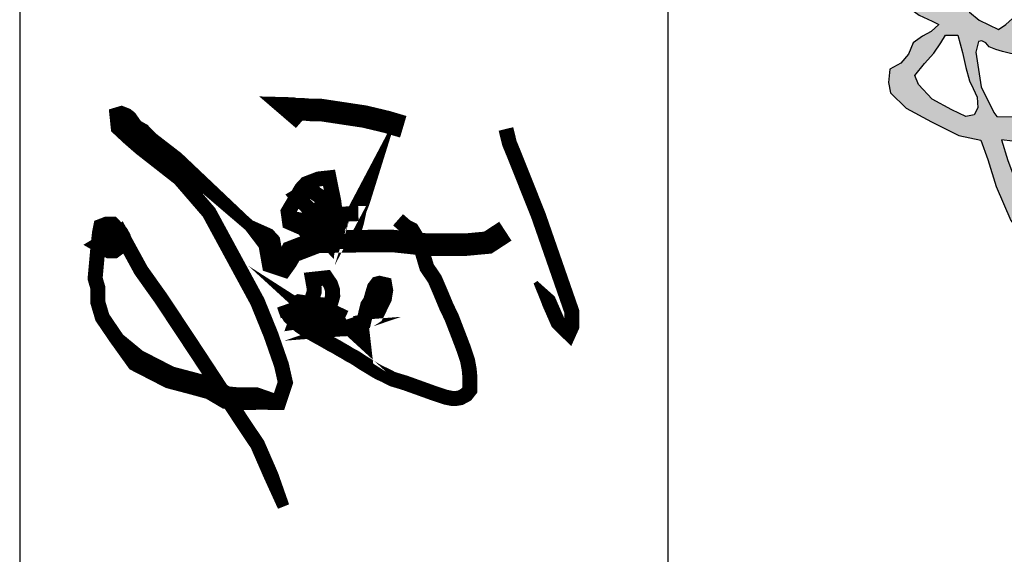
# Model space of a CAD drawing. Extents: x 341856 to 772688, y -86350 to 273982.
# Drawn here: x 466390 to 467605, y -67324 to -66664 of the extents above; entities that cross this region are included whole.
import ezdxf

# ---------------------------------------------------------------- set-up
doc = ezdxf.new("R2010")
doc.units = 0
doc.header["$LTSCALE"] = 1000
doc.header["$MEASUREMENT"] = 0
doc.layers.add('A-ANNO-TTLB', color=132, linetype='Continuous')
doc.layers.add('建-图框', color=4, linetype='Continuous')

# ---------------------------------------------------------------- blocks, each defined once
blk = doc.blocks.new('432342fdsfsd')
for points in [[(78848.89700779264, 63032.84751237376), (78849.3169594955, 63040.70664619112), (78849.31695949548, 63052.55372043568), (78867.9533270938, 63058.21191020705), (78868.74173795962, 63070.83545908505), (78846.01624656732, 63072.25479246888), (78850.49137311731, 63093.86917360118), (78850.4913731173, 63125.17275541204), (78848.6267363068, 63145.29648956966), (78855.33942164399, 63176.6000760371), (78871.60944883955, 63181.760292284), (78893.29716674074, 63181.760292284), (78894.4407088867, 63197.25310423991), (78884.08856634954, 63198.01720770454), (78867.49651831649, 63192.36041491703), (78854.61327035494, 63192.36041491702), (78854.40279939526, 63212.3265227287), (78852.53048836971, 63235.40191149475), (78854.714848241, 63251.30522236019), (78857.2112659337, 63270.95048488771), (78854.09075054957, 63289.03660166539), (78854.09075054957, 63303.17225762577), (78856.89944148024, 63328.11862222346), (78858.7717525058, 63346.5165690823), (78857.83559699304, 63365.53817610403), (78862.2043167356, 63389.2372250326), (78863.4525210941, 63397.96845334021), (78870.31764955372, 63400.77491941565), (78870.3176495537, 63413.648032583), (78862.79489022413, 63421.13194056525), (78846.25616676648, 63416.76632408313), (78843.13565138243, 63408.03509577562), (78840.95129151114, 63397.12106155527), (78838.14283394843, 63367.18542031272), (78836.89462958992, 63351.90577426724), (78836.89462958992, 63337.56160915231), (78836.89462958994, 63326.64757493204), (78830.30179664411, 63308.99415062278), (78830.92589433547, 63294.96182024592), (78831.55000100262, 63270.01545099126), (78833.73436087392, 63228.23028994184), (78829.98973882273, 63196.73549829309), (78818.13179292914, 63183.01499799736), (78804.71357587993, 63181.76768232863), (78803.20417893643, 63189.33494833799), (78807.34659460186, 63199.14701374721), (78811.79584423697, 63217.85127260152), (78813.63691986067, 63246.06096822034), (78805.96579237195, 63252.34682749805), (78797.37411809573, 63248.51398806512), (78790.31667649777, 63241.00162352158), (78783.2592438755, 63231.49618210041), (78772.21280808479, 63213.25186621326), (78762.85402644507, 63195.31417431438), (78760.39926493063, 63180.13613090497), (78761.47322421521, 63175.0767815496), (78774.36072665387, 63173.3903333167), (78778.34971187089, 63177.52980139436), (78777.88944745285, 63195.16085999197), (78783.10581342714, 63208.34583118033), (78790.47010694612, 63209.72565076849), (78792.46459506679, 63198.99369942492), (78785.7140053899, 63184.42891330505), (78782.79897048172, 63177.22317274961), (78795.72261992276, 63160.95023068445), (78798.90780325688, 63166.59837938156), (78806.08095945301, 63173.76643862556), (78824.73116915316, 63172.33282584544), (78832.98029518832, 63168.03199216168), (78832.98029518833, 63142.22698074588), (78839.07665578177, 63084.36771358408), (78839.07665578176, 63062.36220956631), (78834.20782853226, 63049.42267447286), (78833.74089965431, 63034.75086563443), (78831.58895997604, 63002.85300688817), (78834.45821886422, 62979.55682016606), (78836.44681015657, 62972.72462505009), (78830.13987987087, 62890.79283929348), (78830.13987987087, 62858.70766363755), (78820.91884814877, 62856.41656819236), (78812.18008026143, 62865.71251325684), (78809.36112114118, 62871.34642344863), (78809.92492014577, 62853.88130790755), (78815.30775824633, 62840.24867324017), (78816.43533830416, 62824.75543301829), (78821.50946651568, 62812.64253052965), (78831.93960448979, 62807.85371175606), (78840.67837237714, 62813.76930977406), (78842.2349724754, 62914.87958849621), (78842.23497247539, 62945.11519477075), (78846.55742253498, 62985.42933181261), (78847.7645718864, 63002.293286677), (78847.19834944542, 63015.3071226854)], [(78699.30778233777, 63266.22783658305), (78696.51386539312, 63271.29889731982), (78695.37348600118, 63273.63500358514), (78690.12445281884, 63283.07107541936), (78688.83820518095, 63288.37143245571), (78685.73311900832, 63294.33850467242), (78680.47836400704, 63298.8734728516), (78675.04481325681, 63300.65174949045), (78669.66688485887, 63300.65174949046), (78664.56241881434, 63296.55285913739), (78664.92954249517, 63284.60033505278), (78667.664085249, 63276.76690170806), (78676.04999182731, 63268.84238501533), (78680.33409773835, 63257.36549668332), (78692.64445432104, 63241.40995259157), (78699.6577624503, 63235.88306999015), (78703.99118080326, 63234.00278558956), (78710.6623805003, 63234.40163379575), (78712.08784576472, 63236.45284848519), (78710.71939408447, 63239.75758610833), (78710.7764166444, 63243.23325867695), (78709.17989267608, 63248.07640615302), (78705.8157860355, 63252.29279216225), (78701.93064057834, 63259.96023588451)], [(78689.02805898017, 63148.25524085602), (78742.22473090865, 63158.26567331729), (78746.71535847569, 63158.2656733173), (78736.33387323038, 63173.65613743634), (78726.13126451516, 63173.04288480347), (78711.86296882224, 63167.52359248096), (78665.9633265902, 63159.69596127578), (78604.13083794103, 63145.5432760823), (78443.66888770627, 63105.05371512019), (78345.05107626418, 63075.46282347447), (78349.5874652568, 63060.34436203502), (78356.60334635439, 63062.57931948517), (78550.50945430355, 63116.84318324824)], [(78782.79897048172, 63177.22317274962), (78774.36072665387, 63173.3903333167), (78746.53648194556, 63174.26939006922), (78736.33387323035, 63173.65613743634), (78746.71535847569, 63158.26567331729), (78751.20598604267, 63158.2656733173), (78750.86055660511, 63150.67155262148), (78742.91559875956, 63142.73224186971), (78738.0795327793, 63133.41218020715), (78734.6252025008, 63120.64024592441), (78749.41819592856, 63114.9825849343), (78750.40135131845, 63120.63169638313), (78754.75615874125, 63127.35707938055), (78757.52740309235, 63142.78589536318), (78760.49659731526, 63152.28055206905), (78766.43497678536, 63160.39056959229), (78771.18568395179, 63164.94008968677), (78774.93342954315, 63165.71580688631), (78778.89235517371, 63157.80359296485), (78792.7621800471, 63155.70060990198), (78795.72261992279, 63160.95023068448)], [(78801.60972835257, 63057.39344995812), (78801.60972835257, 63067.82684722338), (78802.88300181378, 63080.55050640045), (78807.21212081125, 63095.05547832814), (78811.28659050186, 63110.32386934068), (78817.65293985663, 63129.15488585384), (78820.1994867791, 63154.09325970359), (78820.19948677909, 63163.25429337956), (78818.32722063201, 63148.98540706842), (78815.9568844596, 63142.14264483027), (78813.05980990759, 63132.05395333271), (78811.21622109057, 63125.9130078479), (78804.81007352534, 63113.23719071154), (78802.56652795283, 63104.2693738735), (78797.63071512732, 63094.85316712491), (78794.93845685011, 63084.54018055533), (78792.02185119603, 63071.76104249228), (78787.75910742767, 63066.60454687908), (78782.59894722547, 63066.60454687908), (78781.92587816832, 63061.44805126589), (78783.04765095458, 63055.61897311513), (78778.11184710475, 63051.35926197972), (78778.54607688147, 63041.27801948867), (78786.97207403189, 63041.64095281407), (78797.02874251228, 63044.47543772915), (78803.81508055139, 63046.38817581318), (78834.20782853225, 63049.42267447287), (78838.35142898878, 63062.36220956631), (78818.66933803988, 63062.36220956631), (78811.28659050177, 63058.6658135473)], [(78766.0140169147, 63100.36367707549), (78764.82634461104, 63088.89096572616), (78763.44072243544, 63074.05556986119), (78759.87769654847, 63067.52799046558), (78759.87769654847, 63053.28601006354), (78774.93629685033, 63055.03882913179), (78782.05088260585, 63079.50647051038), (78784.20283125972, 63099.21862993867), (78789.58269840683, 63134.70052063534), (78792.76668916871, 63155.69992621587), (78778.89235517371, 63157.80359296485), (78775.72522005466, 63145.14405069045), (78771.56835352797, 63130.90206563186), (78768.37495003174, 63123.16988724278)], [(78740.47898609067, 63063.96749769337), (78740.4789860907, 63077.22045542971), (78744.85886261624, 63092.74114638456), (78745.05680351233, 63102.43360669209), (78748.81777927109, 63111.53265153759), (78749.41819592856, 63114.9825849343), (78734.6252025008, 63120.64024592441), (78726.68024465523, 63104.41643902143), (78722.53505550152, 63083.70519398691), (78723.2259233524, 63068.86213333803), (78717.00813064614, 63068.86213333803), (78713.35117289145, 63051.06865853309), (78714.7126607058, 63046.89550272463), (78709.50671550784, 63043.16055460757), (78697.35950107026, 63038.49187178957), (78667.54570184025, 63037.10831514653), (78668.15552981598, 63023.96733611604), (78708.46683691905, 63027.72127521572), (78720.84427781036, 63033.90559704968), (78720.84427781038, 63039.05920090629), (78730.90094629064, 63030.04039415724), (78735.79378152858, 63025.65250610538), (78741.73121155838, 63028.75199319307), (78745.34129698912, 63035.19399801382), (78745.34129698912, 63039.31687923646), (78751.53001743484, 63039.31687923647), (78756.94515006864, 63040.34760187041), (78778.54607688145, 63041.27801948867), (78778.11184710475, 63051.35926197974), (78774.93629685033, 63055.0388291318), (78759.87769654847, 63053.28601006353), (78752.75163579892, 63053.68161726718), (78741.66665839446, 63055.06625644965)], [(78685.22829926386, 63084.39556944224), (78652.75760003133, 63088.53781751785), (78598.17920137604, 63085.776320353), (78558.45441214903, 63082.66963313214), (78542.17754547764, 63079.69680024852), (78521.776564573, 63078.96093899846), (78500.13753979129, 63075.67038541823), (78473.03100922296, 63068.48011878744), (78473.40079746657, 63051.80014729537), (78489.64928422286, 63055.02736441889), (78516.78248892014, 63060.41646582435), (78530.64955493138, 63059.6656069585), (78524.46083448583, 63054.76968608875), (78520.59288645122, 63054.76968608875), (78518.78783924796, 63051.1621615265), (78519.04570185201, 63046.2662406576), (78519.5614360355, 63040.8549584696), (78520.8507490551, 63034.41295830587), (78525.75015648117, 63026.94023550767), (78534.2596493375, 63022.55967129825), (78548.69999106048, 63018.17911174547), (78636.52294603083, 63021.02159206487), (78668.155529816, 63023.9673361161), (78667.54570184025, 63037.10831514655), (78654.2435793961, 63036.49100905501), (78586.24612895597, 63033.70050119213), (78542.50057159225, 63035.61966831021), (78538.87289380876, 63039.67125213306), (78542.55136502319, 63051.39363709607), (78558.68567978143, 63061.06734987941), (78569.72495297273, 63067.34677371885), (78591.29399429722, 63070.91077292016), (78605.05908587098, 63072.94972209166), (78647.68479124567, 63072.13579738341), (78681.35094470595, 63069.69402325874), (78695.7405199249, 63062.91131735691), (78713.1165944977, 63051.78767502107), (78713.35117289145, 63051.06865853339), (78717.00813064614, 63068.86213333803)], [(78448.13327933173, 63046.78160197335), (78473.40079746657, 63051.8001472952), (78473.03100922296, 63068.4801187874), (78455.27289337244, 63066.36476391219), (78425.24284586892, 63059.14221764093), (78366.9371213182, 63050.43260998695), (78338.68589405107, 63039.92101422133), (78310.4346667844, 63033.61405583071), (78298.56128627558, 63030.74223433074), (78256.06632840466, 63026.00636947899), (78313.79711055431, 63048.94309699465), (78349.58746525682, 63060.34436203503), (78345.05107626418, 63075.46282347445), (78319.91088270015, 63067.9193510243), (78286.52084459436, 63056.85143175905), (78270.90985507474, 63049.92929286894), (78243.19937907181, 63032.03341219421), (78236.50280222826, 63021.8675509846), (78237.0853856208, 63017.92210485019), (78275.49248008076, 63014.53868910507), (78299.19404213634, 63017.84855697915), (78312.53305749592, 63021.25297915888), (78328.39165700249, 63025.37586038132), (78350.82577534988, 63029.49874160396), (78377.12783275598, 63032.59090019261)], [(78786.4563398484, 63031.07607142734), (78786.97207403195, 63041.64095281407), (78756.94515006867, 63040.34760187042), (78759.00805987582, 63033.90559704971), (78759.0080598758, 63020.76391373431), (78759.26592247974, 63011.4874286554), (78761.58668591508, 63003.24166621015), (78768.5490031482, 62998.34574534032), (78775.51131140569, 63003.49934454031), (78780.26761940273, 63010.97702197452)]]:
    blk.add_hatch(color=256).paths.add_polyline_path(points)
h = blk.add_hatch(color=256)
h.paths.add_polyline_path([(78918.4438822793, 63195.481402596), (78894.4407088867, 63197.25310423991), (78893.29716674075, 63181.760292284), (78903.64054569334, 63179.75977413898), (78914.84052861635, 63180.5815452399), (78917.5908147308, 63176.91709824183), (78913.19035694767, 63168.855323228), (78902.00585709003, 63156.21299179461), (78886.95420803456, 63137.6522637193), (78886.95420803456, 63131.60593129477), (78893.5548947093, 63124.64348479237), (78901.80576202844, 63129.04081746477), (78911.5234456167, 63129.40726495854), (78911.70680101625, 63123.54415162431), (78909.32321672513, 63111.26826302827), (78905.68453474547, 63109.14830276294), (78903.4469759583, 63099.08643801245), (78903.4469759583, 63085.67061524067), (78898.22599647928, 63077.84472095208), (78869.88356722398, 63070.76414549426), (78868.74173795962, 63070.83545908505), (78867.95332709378, 63058.21191020705), (78896.83062670416, 63058.21191020707), (78906.45639024902, 63065.00173607005), (78919.47947946399, 63065.00173607005), (78937.59857064747, 63070.09410546732), (78947.23870548955, 63072.80346473692), (78963.65397148409, 63077.41697417576), (78965.49624316255, 63070.86201205056), (78958.3912147699, 63054.54972632284), (78953.10185848291, 63049.26412611762), (78950.03959532826, 63043.42214449257), (78945.02862007299, 63043.42214449259), (78944.01578523876, 63034.51061679103), (78947.52939097541, 63027.68344954934), (78958.65583606862, 63023.39208741618), (78963.53584702809, 63027.48838869252), (78969.97746652103, 63035.09579936146), (78970.3678731422, 63041.3377840327), (78974.4670888107, 63047.38470319052), (78977.39509359124, 63052.06618703721), (78982.47030786134, 63063.37977726888), (78985.08820309675, 63069.2155493933), (78991.449543465, 63062.79459004183), (78995.74395346822, 63055.38224022983), (79001.79517531574, 63047.57976404731), (79011.75040952106, 63043.67852362777), (79019.55843423677, 63037.43654361319), (79025.10119220967, 63028.11108027971), (79036.81323825904, 63027.33083219581), (79045.79246488697, 63029.28145007724), (79058.48050953788, 63043.32591093084), (79069.60694565545, 63065.56296502408), (79080.73338177286, 63089.75064165494), (79084.24699648522, 63108.86670806902), (79100.71095244326, 63115.43013407048), (79124.13503556642, 63123.62273196659), (79153.2199339154, 63137.0820055931), (79172.3495980597, 63153.85732775582), (79183.47603417678, 63163.80548733271), (79183.47603417675, 63181.16599672215), (79172.15439474865, 63195.21045291913), (79154.39113582765, 63203.79317718541), (79132.1382635929, 63205.74379972347), (79077.01872057556, 63208.75946413242), (78986.83602074784, 63205.83353265362), (78955.79911621961, 63205.83353265363), (78951.50469724061, 63209.92983392995), (78954.2375076863, 63222.60885947245), (78960.09352622303, 63247.77184504439), (78950.52869863897, 63261.62124038454), (78931.35798866382, 63275.74446784498), (78920.4267468812, 63275.93953335841), (78910.08111503047, 63274.37903719061), (78909.88591171982, 63267.16174823529), (78920.81715350243, 63260.72470270726), (78929.33515453877, 63255.70873457033), (78938.58041242341, 63255.84815334703), (78937.40921051122, 63238.68270947106), (78934.25513502149, 63218.49870942957), (78928.98471744075, 63201.72338261058)])
h.paths.add_polyline_path([(78941.09638814512, 63189.70707689947), (78963.16967477059, 63191.52731427697), (79053.44777720953, 63194.16343679669), (79141.38099853366, 63188.89119175722), (79162.48497344664, 63180.10412134803), (79166.58852437348, 63166.04480589934), (79146.65699001799, 63151.69258950063), (79101.1348563405, 63132.88401320477), (79083.25510193629, 63126.73306065869), (79084.13443235436, 63136.39884323109), (79081.78954226371, 63152.21556903631), (79065.08222841698, 63173.89034643774), (79056.2889062846, 63182.97032245341), (79036.0642707647, 63182.9703224534), (79000.01165181764, 63182.67742150342), (78974.51101583852, 63179.4554924271), (78961.90725291867, 63173.89034643765), (78952.82082064687, 63168.32520044814), (78932.59617615206, 63159.83103098895), (78929.37196461897, 63164.22456852181), (78929.66507475836, 63170.08261546127), (78929.37196461897, 63176.52646895736), (78935.23417638203, 63180.04129898369)], flags=16)
h.paths.add_polyline_path([(78950.09158252594, 63154.12911096602), (78964.96425631888, 63161.07402066432), (78987.06477518835, 63166.7688440092), (79010.07730931345, 63168.02977802874), (79024.8719351304, 63167.46333125373), (79041.28151276958, 63165.77106569133), (79054.77516510703, 63153.95775226878), (79062.92569318536, 63140.93719676785), (79063.26307142882, 63122.05763506526), (79059.72063577521, 63119.5291198842), (79037.95803369061, 63107.71625926134), (79007.93359599351, 63102.1666663589), (78998.83348476984, 63104.19969231843), (78997.94849069124, 63107.07389348475), (78999.71848782421, 63110.39027264012), (79003.14785670827, 63113.48556512922), (79005.23459697289, 63119.45505412823), (79006.57721661663, 63125.09290847128), (79008.3472137496, 63132.16785874049), (79008.23658836777, 63137.03188646868), (79007.01971814381, 63141.01154424902), (79003.81160002328, 63147.86540319574), (78990.96422481252, 63147.72411511397), (78979.25673252117, 63146.33135658909), (78977.7041625078, 63132.94168069863), (78983.12477928841, 63127.3038310124), (78987.66039301467, 63121.11324603402), (78980.10016915413, 63104.18947570978), (78973.37443392171, 63095.45017667381), (78965.08698093107, 63092.05261494786), (78952.17325395526, 63089.49858894927), (78941.8305737637, 63087.45305444524), (78932.69900165907, 63085.64704812288), (78922.29215997277, 63084.73294020139), (78919.17224158818, 63095.99611412923), (78922.06025966891, 63109.14328293428), (78928.90346562544, 63115.57118149877), (78928.65049864024, 63128.46319723362), (78925.78281498571, 63132.67738532159), (78922.07169021036, 63139.25151920436), (78928.98787688371, 63145.99422247337)], flags=16)
h.paths.add_polyline_path([(78993.89232243302, 63085.89768099778), (79008.56257646035, 63090.60976344778), (79021.66100761884, 63093.92567694182), (79033.18763385994, 63097.41611097331), (79039.64952943687, 63100.90654500468), (79047.15930094289, 63104.3969790362), (79056.240886342, 63105.44411157395), (79062.35348395904, 63102.30271861733), (79064.09994683223, 63095.32185055445), (79058.86056718833, 63082.93081323527), (79049.95363076922, 63065.47864307791), (79037.72842655946, 63053.4366468335), (79029.86936606922, 63049.77168760804), (79019.3906157571, 63057.97420874595), (79009.95974137352, 63065.82768415277), (79000.87815597399, 63071.41237860348), (78994.24161141738, 63075.25185836598)], flags=16)
at = {"linetype": 'Continuous'}
for points in [[(78516.7824889202, 63060.41646582435), (78530.6495549315, 63059.66560695852), (78524.46083448583, 63054.76968608872), (78520.59288645117, 63054.76968608872), (78518.78783924802, 63051.16216152643), (78519.04570185195, 63046.26624065666), (78519.5614360355, 63040.85495846989), (78520.8507490551, 63034.41295830573), (78525.75015648117, 63026.94023550763), (78534.25964933785, 63022.55967129821), (78548.69999106065, 63018.1791117454), (78636.5229460306, 63021.02159206482), (78708.46683691902, 63027.72127521572), (78720.84427781036, 63033.90559704968), (78720.84427781036, 63039.05920090627), (78730.90094629064, 63030.04039415724), (78735.7937815286, 63025.65250610538), (78741.73121155839, 63028.75199319308), (78745.34129698912, 63035.19399801382), (78745.34129698912, 63039.31687923646), (78751.5300174348, 63039.31687923646), (78756.94515006867, 63040.34760187042), (78759.0080598758, 63033.90559704968), (78759.0080598758, 63020.76391373463), (78759.26592247974, 63011.48742865541), (78761.58668591507, 63003.24166621015), (78768.54900314822, 62998.34574534032), (78775.51131140569, 63003.49934454031), (78780.26761940273, 63010.9770219745), (78786.4563398484, 63031.07607142731), (78786.97207403195, 63041.64095281408), (78797.02874251228, 63044.47543772915), (78803.81508055137, 63046.38817581318), (78834.20782853226, 63049.42267447287), (78838.3514289888, 63062.36220956631), (78818.66933803988, 63062.36220956631), (78811.28659050178, 63058.6658135473), (78801.60972835257, 63057.39344995788), (78801.60972835257, 63067.82684722344), (78802.88300181378, 63080.5505064005), (78807.21212081122, 63095.05547832798), (78811.28659050178, 63110.32386934046), (78817.65293985663, 63129.15488585382), (78820.1994867791, 63154.09325970348), (78820.1994867791, 63163.25429337964), (78818.327220632, 63148.98540706842), (78815.95688445959, 63142.14264483022), (78813.05980990751, 63132.05395333291), (78811.21622109058, 63125.91300784791), (78804.81007352535, 63113.23719071157), (78802.56652795285, 63104.26937387353), (78797.63071512734, 63094.85316712493), (78794.93845685001, 63084.54018055516), (78792.02185119601, 63071.76104249228), (78787.75910742767, 63066.60454687908), (78782.59894722549, 63066.60454687908), (78781.92587816832, 63061.44805126589), (78783.04765095457, 63055.61897311513), (78778.11184710474, 63051.35926197973), (78774.93629685033, 63055.03882913179), (78782.05088260584, 63079.5064705103), (78784.20283125975, 63099.21862993878), (78789.58269840683, 63134.70052063534), (78792.76848913194, 63155.71179753095), (78798.90780325688, 63166.59837938158), (78806.08095945301, 63173.76643862557), (78824.73116915312, 63172.33282584545), (78832.98029518832, 63168.03199216169), (78832.98029518832, 63142.22698074602), (78839.07665578177, 63084.367713584), (78839.07665578177, 63062.36220956631), (78834.20782853226, 63049.42267447287), (78833.74089965434, 63034.75086563447), (78833.74089965434, 63034.75086563447), (78831.58895997604, 63002.85300688821), (78834.45821886422, 62979.55682016602), (78836.44681015657, 62972.72462505009), (78830.13987987087, 62890.79283929341), (78830.13987987087, 62858.70766363755), (78820.91884814878, 62856.41656819235), (78812.18008026143, 62865.71251325681), (78809.36112114118, 62871.34642344864), (78809.92492014577, 62853.88130790754), (78815.30775824632, 62840.24867324021), (78816.43533830415, 62824.75543301835), (78821.50946651568, 62812.64253052967), (78831.93960448977, 62807.85371175606), (78840.67837237712, 62813.76930977406), (78842.23497247539, 62914.87958849702), (78842.23497247539, 62945.11519477085), (78846.55742253497, 62985.42933181271), (78846.55742253497, 62985.42933181271), (78846.55742253497, 62985.42933181271), (78847.7645718864, 63002.29328667695), (78847.19834944542, 63015.30712268544), (78848.8970077926, 63032.84751237373), (78848.8970077926, 63032.84751237373), (78848.8970077926, 63032.84751237373), (78849.31695949548, 63040.70664619118), (78849.31695949548, 63052.55372043567), (78867.9533270938, 63058.21191020706), (78896.83062670415, 63058.21191020706), (78906.45639024902, 63065.00173607005), (78919.47947946395, 63065.00173607005), (78937.59857064747, 63070.09410546732), (78947.23870548955, 63072.80346473692), (78963.6539714841, 63077.41697417578), (78965.49624316255, 63070.86201205057), (78958.39121476992, 63054.54972632284), (78953.10185848293, 63049.26412611762), (78950.03959532827, 63043.42214449259), (78945.02862007299, 63043.42214449259), (78944.01578523876, 63034.51061679102), (78947.52939097543, 63027.68344954933), (78958.65583606862, 63023.3920874162), (78963.53584702808, 63027.48838869252), (78969.97746652103, 63035.09579936147), (78970.36787314218, 63041.33778403269), (78974.46708881069, 63047.38470319046), (78977.39509359124, 63052.06618703724), (78982.47030786134, 63063.37977726888), (78985.08820309676, 63069.2155493933), (78991.44954346499, 63062.79459004182), (78995.74395346834, 63055.38224022965), (79001.79517531575, 63047.57976404729), (79011.75040952105, 63043.67852362778), (79019.5584342368, 63037.43654361318), (79025.1011922097, 63028.11108027971), (79036.813238259, 63027.33083219581), (79045.79246488697, 63029.28145007724), (79058.48050953791, 63043.32591093086), (79069.60694565537, 63065.56296502388), (79080.73338177288, 63089.75064165496), (79084.24699648522, 63108.86670806902), (79100.71095244342, 63115.43013407054), (79124.13503556635, 63123.62273196657), (79153.21993391542, 63137.0820055931), (79172.34959805931, 63153.85732775545), (79183.47603417677, 63163.80548733271), (79183.47603417677, 63181.16599672215), (79172.15439474868, 63195.21045291911), (79154.39113582764, 63203.79317718542), (79132.13826359267, 63205.74379972348), (79077.01872057561, 63208.75946413242), (78986.83602074772, 63205.83353265362), (78955.79911621963, 63205.83353265362), (78951.5046972406, 63209.92983392996), (78954.23750768625, 63222.60885947259), (78960.09352622303, 63247.77184504439), (78950.52869863895, 63261.62124038454), (78931.35798866383, 63275.74446784498), (78920.42674688122, 63275.9395333584), (78910.08111503045, 63274.3790371906), (78909.88591171982, 63267.16174823529), (78920.81715350243, 63260.72470270726), (78929.33515453874, 63255.70873457033), (78938.58041242341, 63255.84815334702), (78937.40921051119, 63238.68270947106), (78934.25513502146, 63218.49870942954), (78928.98471744073, 63201.72338261059), (78918.44388227933, 63195.48140259601), (78884.08856634953, 63198.01720770453), (78867.49651831645, 63192.36041491702), (78854.61327035492, 63192.36041491702), (78854.40279939526, 63212.32652272877), (78852.5304883697, 63235.40191149473), (78854.71484824101, 63251.30522235979), (78857.2112659337, 63270.95048488769), (78854.09075054957, 63289.03660166549), (78854.09075054957, 63303.17225762569), (78856.89944148023, 63328.11862222305), (78858.7717525058, 63346.51656908222), (78857.83559699304, 63365.538176104), (78862.20431673562, 63389.23722503267), (78863.45252109412, 63397.96845334023), (78870.3176495537, 63400.77491941564), (78870.3176495537, 63413.64803258299), (78862.79489022412, 63421.13194056523), (78846.25616676651, 63416.76632408313), (78843.13565138244, 63408.03509577554), (78840.95129151113, 63397.12106155526), (78838.14283394843, 63367.18542031312), (78836.89462958992, 63351.90577426732), (78836.89462958992, 63337.56160915231), (78836.89462958992, 63326.64757493202), (78830.30179664411, 63308.99415062278), (78830.9258943355, 63294.96182024572), (78831.55000100262, 63270.01545099174), (78833.73436087393, 63228.23028994192), (78829.98973882274, 63196.73549829309), (78818.13179292914, 63183.01499799736), (78804.71357587993, 63181.76768232863), (78803.20417893643, 63189.33494833799), (78807.34659460187, 63199.14701374731), (78811.79584423697, 63217.85127260151), (78813.63691986067, 63246.06096822032), (78805.96579237195, 63252.34682749805), (78797.37411809573, 63248.51398806513), (78790.31667649775, 63241.00162352157), (78783.25924387551, 63231.49618210041), (78772.21280808479, 63213.25186621331), (78762.85402644507, 63195.31417431434), (78760.39926493063, 63180.13613090495), (78761.47322421521, 63175.07678154961), (78774.36072665389, 63173.3903333167), (78778.34971187089, 63177.52980139438), (78777.88944745285, 63195.16085999196), (78783.10581342713, 63208.34583118033), (78790.47010694613, 63209.72565076849), (78792.46459506679, 63198.99369942493), (78785.71400538995, 63184.428913305), (78782.79897048173, 63177.22317274962), (78774.36072665389, 63173.3903333167), (78746.53648194554, 63174.26939006922), (78726.13126451516, 63173.04288480346), (78711.86296882224, 63167.52359248097), (78665.96332659037, 63159.69596127583), (78604.13083794113, 63145.54327608235), (78443.66888770612, 63105.05371512014), (78319.91088270005, 63067.91935102431), (78286.52084459431, 63056.85143175903), (78270.90985507469, 63049.92929286891), (78270.90985507469, 63049.92929286891), (78243.19937907181, 63032.03341219422), (78236.50280222826, 63021.86755098462), (78237.08538562081, 63017.92210485021), (78275.49248008076, 63014.53868910508), (78299.1940421363, 63017.84855697914), (78299.1940421363, 63017.84855697914), (78299.1940421363, 63017.84855697914), (78299.1940421363, 63017.84855697914), (78312.53305749453, 63021.25297915868), (78328.39165700244, 63025.3758603813), (78350.8257753498, 63029.49874160395), (78377.12783275603, 63032.59090019262), (78448.13327933062, 63046.78160197362), (78489.64928422286, 63055.02736441889)], [(78941.09638814512, 63189.70707689947), (78935.23417638201, 63180.04129898369), (78929.37196461897, 63176.52646895737), (78929.66507475835, 63170.08261546132), (78929.37196461897, 63164.22456852183), (78932.59617615206, 63159.83103098894), (78952.82082064688, 63168.32520044815), (78961.90725291864, 63173.89034643763), (78974.51101583854, 63179.45549242711), (79000.01165181771, 63182.67742150343), (79036.06427076546, 63182.97032245341), (79056.28890628461, 63182.97032245341), (79065.08222841704, 63173.89034643763), (79081.78954226372, 63152.21556903631), (79084.13443235436, 63136.39884323108), (79083.25510193629, 63126.7330606587), (79101.13485634048, 63132.88401320478), (79146.65699001803, 63151.69258950066), (79166.58852437348, 63166.04480589935), (79162.48497344664, 63180.10412134803), (79141.38099853368, 63188.89119175722), (79053.44777720957, 63194.16343679669), (78963.16967477044, 63191.52731427696), (78941.09638814512, 63189.70707689947)], [(78914.84052861633, 63180.5815452399), (78903.64054569328, 63179.75977413898), (78893.29716674075, 63181.760292284), (78871.60944883956, 63181.760292284), (78855.33942164399, 63176.6000760371), (78848.62673630682, 63145.29648956967), (78850.49137311731, 63125.17275541202), (78850.49137311731, 63093.86917360118), (78846.0162465673, 63072.25479246887), (78869.88356722397, 63070.76414549426), (78898.22599647928, 63077.84472095209), (78903.4469759583, 63085.67061524066), (78903.4469759583, 63099.08643801242), (78905.68453474547, 63109.14830276294), (78909.32321672514, 63111.26826302829), (78911.70680101623, 63123.54415162429), (78911.52344561671, 63129.40726495854), (78901.80576202844, 63129.04081746478), (78893.55489470932, 63124.64348479238), (78886.95420803456, 63131.60593129475), (78886.95420803456, 63137.65226371929), (78902.00585709017, 63156.2129917948), (78913.19035694766, 63168.85532322797), (78917.5908147308, 63176.91709824181)], [(78689.02805898018, 63148.255240856), (78742.2247309087, 63158.2656733173), (78751.20598604268, 63158.2656733173), (78750.8605566051, 63150.67155262148), (78742.91559875954, 63142.7322418697), (78738.07953277929, 63133.41218020715), (78734.62520250079, 63120.64024592441), (78726.68024465523, 63104.41643902143), (78722.5350555015, 63083.70519398688), (78723.22592335241, 63068.86213333803), (78717.00813064614, 63068.86213333803), (78685.22829926404, 63084.39556944224), (78652.7576000311, 63088.53781751782), (78598.17920137657, 63085.77632035297), (78558.45441214892, 63082.66963313214), (78542.1775454774, 63079.69680024846), (78542.1775454774, 63079.69680024846), (78542.1775454774, 63079.69680024846), (78521.77656457282, 63078.96093899848), (78500.137539791, 63075.67038541818), (78473.03100922296, 63068.4801187874), (78455.2728933724, 63066.36476391219), (78425.24284586892, 63059.14221764094), (78366.93712131819, 63050.43260998695), (78338.6858940511, 63039.92101422136), (78310.43466678401, 63033.61405583066), (78298.56128627558, 63030.74223433074), (78256.0663284046, 63026.00636947896), (78313.79711055437, 63048.94309699464), (78356.60334635421, 63062.57931948511), (78550.50945430342, 63116.84318324819)]]:
    blk.add_lwpolyline(points, close=True, dxfattribs=at)
for points in [[(78680.47836400702, 63298.87347285161), (78685.7331190083, 63294.3385046724), (78688.83820518095, 63288.37143245563), (78689.3979741006, 63286.0647420139), (78691.71786689403, 63280.20662988185), (78695.37348600116, 63273.63500358506), (78696.51386539318, 63271.29889731978), (78699.30778233777, 63266.22783658306), (78701.93064057839, 63259.96023588441), (78705.81578603544, 63252.29279216225), (78709.17989267607, 63248.07640615304), (78710.7764166444, 63243.23325867698), (78710.71939408447, 63239.75758610835), (78712.0878457647, 63236.45284848519), (78710.66238050029, 63234.40163379575), (78703.99118080328, 63234.00278558958), (78699.65776245028, 63235.88306999014), (78692.64445432107, 63241.40995259157), (78680.33409773832, 63257.36549668331), (78676.04999182728, 63268.84238501533), (78667.66408524901, 63276.76690170802), (78664.92954249517, 63284.6003350528), (78664.56241881434, 63296.55285913738), (78669.66688485886, 63300.65174949046), (78675.04481325683, 63300.65174949046), (78680.47836400702, 63298.87347285161)], [(78771.18568395177, 63164.94008968674), (78766.43497678539, 63160.3905695923), (78760.49659731524, 63152.28055206902), (78757.52740309236, 63142.78589536325), (78754.75615874125, 63127.35707938056), (78750.40135131846, 63120.63169638314), (78748.8177792711, 63111.53265153762), (78745.05680351233, 63102.4336066921), (78744.85886261624, 63092.74114638453), (78740.47898609069, 63077.22045542974), (78740.47898609069, 63063.96749769336), (78741.66665839445, 63055.06625644963), (78752.7516357989, 63053.68161726717), (78759.87769654847, 63053.28601006354), (78759.87769654847, 63067.52799046557), (78763.44072243542, 63074.05556986116), (78764.82634461095, 63088.89096572523), (78766.0140169147, 63100.3636770755), (78768.37495003175, 63123.16988724275), (78771.56835352798, 63130.90206563188), (78775.72522005468, 63145.14405069051), (78778.89235517371, 63157.80359296485), (78774.93342954316, 63165.71580688632), (78771.18568395177, 63164.94008968674)], [(78928.98787688371, 63145.99422247337), (78922.07169021037, 63139.25151920437), (78925.78281498572, 63132.67738532155), (78928.65049864026, 63128.46319723361), (78928.90346562542, 63115.57118149875), (78922.06025966891, 63109.14328293427), (78919.17224158818, 63095.99611412922), (78922.29215997277, 63084.73294020139), (78932.69900165906, 63085.64704812288), (78941.8305737637, 63087.45305444524), (78952.17325395526, 63089.49858894927), (78965.08698093105, 63092.05261494786), (78973.37443392171, 63095.4501766738), (78980.10016915412, 63104.18947570978), (78987.66039301467, 63121.11324603404), (78983.12477928837, 63127.30383101231), (78977.70416250778, 63132.94168069863), (78979.25673252117, 63146.3313565891), (78990.96422481252, 63147.72411511395), (79003.8116000233, 63147.86540319574), (79007.0197181438, 63141.01154424908), (79008.23658836778, 63137.03188646869), (79008.3472137496, 63132.16785874051), (79006.57721661666, 63125.09290847101), (79005.23459697288, 63119.45505412808), (79003.14785670827, 63113.48556512922), (78999.7184878242, 63110.3902726401), (78997.94849069125, 63107.07389348476), (78998.83348476986, 63104.19969231844), (79007.9335959935, 63102.16666635891), (79037.95803369064, 63107.71625926135), (79059.72063577519, 63119.52911988418), (79063.26307142881, 63122.05763506525), (79062.92569318536, 63140.93719676785), (79054.77516510704, 63153.95775226875), (79041.28151276958, 63165.77106569133), (79024.87193513045, 63167.46333125373), (79010.07730931346, 63168.02977802875), (78987.06477518828, 63166.76884400919), (78964.96425631887, 63161.07402066432), (78950.09158252593, 63154.12911096601), (78928.98787688371, 63145.99422247337)], [(78993.892322433, 63085.89768099779), (79008.56257646042, 63090.6097634478), (79021.66100761894, 63093.92567694184), (79033.18763385992, 63097.41611097331), (79039.64952943701, 63100.90654500475), (79047.1593009429, 63104.39697903621), (79056.24088634201, 63105.44411157395), (79062.35348395904, 63102.30271861734), (79064.09994683223, 63095.32185055443), (79058.8605671883, 63082.9308132352), (79049.95363076922, 63065.47864307791), (79037.72842655948, 63053.43664683351), (79029.86936606921, 63049.77168760804), (79019.39061575697, 63057.9742087461), (79009.95974137355, 63065.82768415274), (79000.8781559745, 63071.41237860306), (78994.24161141738, 63075.25185836598), (78993.892322433, 63085.89768099779)], [(78558.68567978276, 63061.06734988009), (78569.72495297267, 63067.34677371883)], [(78569.72495297267, 63067.34677371883), (78591.29399429797, 63070.91077292053)], [(78591.29399429797, 63070.91077292053), (78605.05908587086, 63072.94972209166)], [(78605.05908587086, 63072.94972209166), (78647.68479124596, 63072.13579738344)], [(78647.68479124596, 63072.13579738344), (78681.35094470606, 63069.69402325871)], [(78681.35094470606, 63069.69402325871), (78695.74051992502, 63062.9113173568)], [(78542.55136502313, 63051.39363709598), (78558.68567978276, 63061.06734988009)], [(78695.74051992502, 63062.9113173568), (78713.11659449764, 63051.78767502103)], [(78538.87289380876, 63039.67125213306), (78542.55136502313, 63051.39363709598)], [(78713.11659449764, 63051.78767502103), (78714.71266070579, 63046.89550272462)], [(78709.50671550783, 63043.16055460757), (78697.35950107028, 63038.49187178958)], [(78714.71266070579, 63046.89550272462), (78709.50671550783, 63043.16055460757)], [(78542.50057159225, 63035.61966831018), (78538.87289380876, 63039.67125213306)], [(78586.24612895591, 63033.70050119213), (78542.50057159225, 63035.61966831018)], [(78654.24357939884, 63036.4910090552), (78586.24612895591, 63033.70050119213)], [(78697.35950107028, 63038.49187178958), (78654.24357939884, 63036.4910090552)]]:
    blk.add_lwpolyline(points, dxfattribs=at)
for points in [[(78893.29716674075, 63181.760292284), (78894.44070888672, 63197.25310423992)], [(78746.71535847569, 63158.2656733173), (78736.33387323038, 63173.65613743632)], [(78795.72261992277, 63160.95023068447), (78782.79897048173, 63177.22317274962)], [(78778.89235517371, 63157.80359296485), (78792.76668916875, 63155.69992621588)], [(78734.62520250079, 63120.64024592441), (78749.41819592856, 63114.9825849343)], [(78349.5874652568, 63060.34436203502), (78345.05107626418, 63075.46282347445)], [(78473.40079746657, 63051.8001472954), (78473.03100922296, 63068.4801187874)], [(78713.35117289145, 63051.06865853315), (78717.00813064614, 63068.86213333803)], [(78867.9533270938, 63058.21191020706), (78868.74173795962, 63070.83545908503)], [(78759.87769654847, 63053.28601006354), (78774.93629685033, 63055.03882913179)], [(78778.11184710474, 63051.35926197973), (78778.54607688147, 63041.27801948866)], [(78786.97207403195, 63041.64095281408), (78756.94515006867, 63040.34760187042)], [(78668.155529816, 63023.96733611602), (78667.54570184025, 63037.10831514653)]]:
    blk.add_lwpolyline(points)
blk = doc.blocks.new('xue')
for points in [[(55428.03192670393, 38954.54746240436, 100, 100, 0), (55523.14892909583, 38977.69990488878, 100, 100, 0), (55612.1688157731, 39014.25653502761, 100, 100, 0), (56004.68296331965, 39170.521131902, 100, 100, 0), (56256.1420300898, 39257.92063545962, 100, 100, 0), (56436.9589554576, 39320.76708484379, 100, 100, 0), (56543.39530076693, 39357.76111277847, 100, 100, 0), (56647.20321102977, 39393.8415768431, 100, 100, 0), (56745.94061372656, 39393.8415768431, 100, 100, 0), (56790.96187254356, 39373.61382135181, 100, 100, 0), (56719.32671213092, 39301.27795269404, 100, 100, 0), (56573.0401292941, 39237.23055142089, 100, 30, 0), (56450.88343007752, 39151.33175657401, 30, 30, 0)], [(56110.33776021199, 38950.63329840841, 150, 150, 0), (56186.4603433976, 38833.81702614119, 150, 150, 0), (56200.05370735345, 38687.1175501924, 150, 150, 0), (56200.05370735345, 38429.03522415776, 150, 150, 0), (56176.18176555357, 38205.24289487922, 150, 150, 0), (56176.18176555357, 38032.90534684123, 150, 150, 0), (56178.80367829118, 37868.23997394476, 150, 150, 0), (56179.94888536626, 37796.31692808688, 150, 150, 0), (56181.51720013066, 37697.8212261537, 150, 150, 0), (56221.95454020143, 37592.75779099227, 150, 150, 0), (56248.02618449367, 37525.01900043743, 150, 150, 0), (56305.85872242291, 37492.14690189567, 150, 150, 0), (56339.42048030059, 37468.19199789522, 150, 150, 0), (56316.98166665426, 37400.36736147545, 150, 150, 0), (56184.94647562972, 37376.80705539056, 150, 150, 0), (56155.47439168836, 37349.71268090871, 150, 80, 0), (56070.54460389275, 37242.37496535201, 80, 80, 0), (55958.55047244288, 37111.61522161245, 80, 80, 0), (55918.66399534303, 37065.04541070603, 100, 100, 0), (55741.82771246557, 36878.67249269335, 100, 100, 0), (55627.52435679125, 36758.20485116061, 100, 100, 0), (55557.79684725835, 36667.90088283853, 100, 100, 0), (55494.9042152398, 36586.44875171351, 100, 100, 0), (55440.68998597006, 36534.58648296419, 100, 100, 0), (55414.00745570232, 36487.1859423586, 100, 100, 0), (55354.71313286078, 36445.71032880238, 100, 100, 0), (55338.40713033755, 36424.9725782348, 100, 100, 0), (55325.06575896734, 36390.90326401664, 100, 100, 0), (55333.95986489902, 36361.27795424339, 100, 100, 0), (55333.95986489902, 36361.27795424339, 100, 100, 0), (55419.936930481, 36370.16551344906, 100, 100, 0), (55485.1609405739, 36439.78528933195, 100, 100, 0), (55554.83200363265, 36519.77388428812, 100, 100, 0), (55757.91571803021, 36778.99615985659, 100, 100, 0), (55985.08427184221, 36975.15820346712, 100, 100, 0), (56580.68702065773, 37298.07218007947, 100, 100, 0), (56800.63490328044, 37387.47648837441, 100, 100, 0), (57003.80700630837, 37458.25487568683, 100, 100, 0), (57119.3728033271, 37484.33116506235, 100, 100, 0), (57203.25127635564, 37456.39239600964, 100, 100, 0), (57253.57335796439, 37439.63080074503, 100, 150, 0), (57227.48272191177, 37290.62181168646, 150, 150, 0), (57227.48272191177, 37171.41591739847, 150, 150, 0), (57220.0270559504, 37089.46197749651, 150, 150, 0), (57158.51621822402, 36985.15693241559, 150, 150, 0), (57127.34860238264, 36872.47595636651, 150, 150, 0), (57085.54545461296, 36713.74090673024, 150, 150, 0), (56972.67678565677, 36494.4360888463, 150, 100, 0), (56832.77755620069, 36363.69399521293, 100, 100, 0), (56686.20349784245, 36264.09714406458, 100, 100, 0), (56582.1360842615, 36233.33930454738, 100, 100, 0), (56485.39727798579, 36233.33930454738, 100, 100, 0), (56425.30193318144, 36215.76339625186, 100, 100, 0), (56281.65936023981, 36228.94532747351, 100, 100, 0), (56208.4385522481, 36235.66472573529, 100, 100, 0), (56121.89372374312, 36245.05650179702, 100, 100, 0), (56077.92144249385, 36253.84445594481, 100, 100, 0), (56063.26401541076, 36291.92562805882, 100, 100, 0), (56063.26401541076, 36332.93615569576, 100, 100, 0), (56091.1130206323, 36359.30001813907, 100, 100, 0), (56121.89372374312, 36388.59323610531, 100, 100, 0), (56148.27688002001, 36403.23978887789, 100, 100, 0), (56176.12609771424, 36403.23978887789, 100, 100, 0), (56199.57798104719, 36381.26990350848, 100, 100, 0), (56221.56401543549, 36371.01732780976, 100, 100, 0), (56221.56401543549, 36371.01732780976, 100, 100, 0), (56242.08441335181, 36343.18873139448, 100, 100, 0), (56242.08441335181, 36343.18873139448, 100, 100, 0), (56242.08441335181, 36343.18873139448, 100, 100, 0), (56242.08441335181, 36309.50153635434, 100, 100, 0), (56242.08441335181, 36309.50153635434, 100, 100, 0), (56200.2267784844, 36236.55586090293, 100, 100, 0), (56114.00006719422, 36381.08104247526, 100, 100, 0), (56371.82086256854, 36521.76115134032, 100, 100, 0), (56562.10479842962, 36657.07518458326, 100, 100, 0), (56913.64592892499, 36889.72752990809, 100, 100, 0), (57383.24069892248, 37197.86803037275, 100, 100, 0), (57532.9746508167, 37298.15548408387, 100, 100, 0), (57741.71332530439, 37389.02418908762, 100, 80, 0), (57947.60699075178, 37471.95023388293, 80, 80, 0)], [(55413.56296287841, 38270.00765492709, 150, 150, 0), (55381.48171455954, 38162.38517682906, 150, 150, 0), (55345.71066586778, 38012.90069399652, 150, 150, 0), (55315.1343614647, 37810.12581887929, 150, 150, 0), (55302.06406753621, 37723.44669689782, 150, 150, 0), (55302.06406753621, 37660.78928215982, 150, 150, 0), (55297.45791022529, 37607.7989416804, 150, 150, 0), (55297.45791022529, 37554.80848877996, 150, 150, 0), (55286.95857327798, 37511.61485660679, 150, 100, 0), (55261.67092608337, 37445.28362152894, 100, 100, 0), (55384.1580203005, 37587.42195028975, 100, 100, 0)]]:
    blk.add_lwpolyline(points, format="xyseb")
at = {"const_width": 100}
for points in [[(56033.98103214498, 38235.48562110608), (56078.95066010335, 38286.55176274714), (56099.84161035472, 38327.07505751628), (56180.33348150924, 38376.19417884413), (56351.74601983948, 38426.95284889001), (56430.30184003248, 38480.33137928462), (56518.28422266615, 38518.01030885111), (56612.55112190868, 38557.25931092145), (56687.96468379724, 38593.36828040512), (56818.90691541156, 38643.75045232588), (56897.46273560455, 38673.57958147829), (56972.87629749312, 38698.69894280331), (57034.14980324803, 38709.68866338301), (57068.71421965153, 38712.82858354863), (57151.98332106488, 38712.82858354863), (57170.83687089151, 38712.82858354863), (57170.83687089151, 38712.82858354863), (57200.68800607469, 38689.27918230643), (57200.68800607469, 38689.27918230643), (57221.11257881724, 38651.60025273994), (57225.82586003756, 38624.91093133212), (57225.82586003756, 38593.51184209689), (57217.97032051277, 38554.26284002655), (57188.11897285693, 38464.77522772722), (57122.80274962561, 38283.42803121396), (57097.12032821166, 38198.5413631573), (57069.46254839239, 38145.24051571416), (57053.65798136842, 38109.706467524), (57037.85341434443, 38082.06898690824), (57006.24449276915, 38030.74214083239), (56988.4643548672, 38001.13054642829), (56988.4643548672, 38001.13054642829), (56950.92850818526, 37943.88135898739), (56937.09972451197, 37916.24387837164), (56917.344015732, 37884.65817017923), (56899.56387783002, 37853.0724619868), (56881.78373992807, 37823.46075516165), (56862.02824362076, 37785.95270560417), (56832.39468045082, 37734.62585952831), (56800.78575887554, 37677.37678450847), (56769.17662482761, 37622.10171085593), (56741.51884500834, 37580.64543372177), (56707.93414008239, 37543.13738416432), (56680.27614779046, 37513.52578976023), (56642.7405135812, 37489.8364243001), (56603.22930849393, 37476.01774020278), (56603.22930849393, 37476.01774020278), (56603.22930849393, 37476.01774020278), (56622.98491103757, 37482.92708225144), (56581.49802883598, 37572.74897856842), (56581.49802883598, 37572.74897856842), (56581.49802883598, 37572.74897856842), (56589.40031234795, 37624.07582464427), (56593.35145410395, 37649.73919147169), (56593.35145410395, 37649.73919147169), (56518.27997321275, 37675.40267072013), (56518.27997321275, 37675.40267072013), (56486.67083916481, 37675.40267072013), (56431.35506705358, 37665.53210177843), (56431.35506705358, 37665.53210177843), (56421.47721266359, 37756.34111120008), (56464.93977197952, 37785.95270560417), (56500.49983531079, 37797.79738833423), (56541.98661127605, 37799.77150212257), (56577.54688707998, 37789.90093318085), (56605.20487937192, 37760.28933877678), (56593.35145410395, 37649.73919147169), (56597.17119640532, 37685.36375268828), (56593.35145410395, 37649.73919147169), (56587.94088945485, 37614.59659321956), (56585.44917059196, 37598.41240160634), (56716.16588648716, 37552.33075813547), (56686.20286042444, 37752.3928836234), (56688.17843130243, 37827.40898273833), (56621.00923392322, 37858.99469093076), (56688.17843130243, 37827.40898273833), (56761.27434131564, 37866.89114608412), (56763.4657844255, 37771.14977513911), (56694.62141583374, 37696.18246998905), (56894.61942634566, 38008.02319394978), (56751.78467449223, 37991.64996613874), (56761.27434131564, 37866.89114608412), (56699.32326021872, 38048.92669673896), (56675.03550940522, 38086.78763599924), (56637.14653314714, 38106.20353976026), (56596.3432817586, 38125.61933110023), (56558.45430550052, 38144.06447902054), (56505.02146618351, 38152.80161884986), (56466.16106488195, 38146.0059907019), (56458.38902711615, 38112.02829964645), (56462.27493976272, 38096.49553166924), (56486.56269057619, 38078.05049616995), (56528.33757948087, 38065.43022055688), (56576.91308110784, 38051.83907668205), (56604.1153195244, 38033.39404118279), (56713.76092507474, 38006.5034133079), (56726.52549863528, 37946.02275531087)], [(55832.93089366407, 38022.95934336921), (55911.53154559029, 37998.41479091661), (55968.02590359742, 37976.32461501454), (56046.62655552363, 37959.14330463455), (56177.96320746893, 37921.02450768212), (56178.80367829118, 37868.23997394476), (56179.67940050317, 37813.24152852625), (56180.42238618452, 37766.57940567143), (56191.73872769083, 37671.26387109056), (56191.73872769083, 37671.26387109056), (56093.29596483542, 37608.15509159394), (56093.29596483542, 37608.15509159394), (56051.53913610763, 37512.43092107089), (55980.30724882113, 37502.61307760564), (55926.26928734232, 37534.52109697298), (55828.01831308007, 37590.97378121395), (55793.63046146464, 37622.88180058129), (55761.69879390488, 37706.33363866751), (55754.3300292652, 37775.05854292426), (55754.3300292652, 37775.05854292426), (55911.53154559029, 37806.96656229158), (55950.83197778973, 37811.87554023473), (55997.50117462885, 37819.23889472842), (55997.50117462885, 37819.23889472842), (55993.06059528212, 37970.85228370989), (55994.02191161783, 37938.0303440126), (55832.93089366407, 38022.95934336921)], [(55997.50117462885, 37819.23889472842), (56056.44980443764, 37755.02994439407), (56056.44980443764, 37755.02994439407), (56031.88690151757, 37661.76037526366), (56031.88690151757, 37661.76037526366), (55933.63592725532, 37728.03090296991), (55896.24151996408, 37803.86306529478), (55914.9387236097, 37765.94698413234), (55914.9387236097, 37765.94698413234), (55806.95333262293, 37610.51968980736), (55829.61702824958, 37643.1403698685), (55877.1438002112, 37562.74743909347), (56003.410303395, 37680.96791187113), (56031.88690151757, 37661.76037526366), (56074.12883280588, 37595.86760317176), (56004.09720918911, 37505.89203195929), (56027.05340895744, 37535.38581034612), (56045.87995314909, 37639.93275200153), (56180.42238618452, 37766.57940567143), (56180.42238618452, 37766.57940567143), (56034.66935064589, 37778.75399159093), (56091.53711858813, 37886.6192283884), (56091.53711858813, 37886.6192283884)]]:
    blk.add_lwpolyline(points, dxfattribs=at)
blk = doc.blocks.new('hjj')
blk.add_blockref('xue', (0, 0))
blk = doc.blocks.new('htrhtryyret')
at = {"xscale": 1.423319039605322, "yscale": 1.423319039605322, "zscale": 1.423319039605322, "rotation": 358.1528805588301}
blk.add_blockref('432342fdsfsd', (110514.7961071204, -80738.96494634576, 3.195600239647642e-09), dxfattribs=at)
at = {"xscale": 0.1851609375007683, "yscale": 0.1851609375007683, "zscale": 0.1851609375007683}
blk.add_blockref('hjj', (215636.7053912837, -2388.746017703539), dxfattribs=at)
blk = doc.blocks.new('tiqian')
at = {"layer": 'A-ANNO-TTLB'}
for p, q in [((220143.7959447816, 5023.921759709483, 2.405916651089916e-09), (227145.7548298264, 5023.921759709017)), ((220143.7959447816, 4223.921759709483, 1.80443748831749e-09), (227145.7548298264, 4223.921759709017))]:
    blk.add_line(p, q, dxfattribs=at)
at = {"layer": '建-图框'}
for p, q in [((220143.795944783, 5023.92175970925, 2.405916651089916e-09), (227106.152495334, 5023.921759708785)), ((220143.795944783, 4223.92175970925, 1.80443748831749e-09), (227106.152495334, 4223.921759708785))]:
    blk.add_line(p, q, dxfattribs=at)
blk.add_blockref('htrhtryyret', (0, 0))

msp = doc.modelspace()

# ---------------------------------------------------------------- block references
at = {"rotation": 270}
msp.add_blockref('tiqian', (462165.9453747083, 159101.2548300303), dxfattribs=at)

doc.saveas('drawing.dxf')
